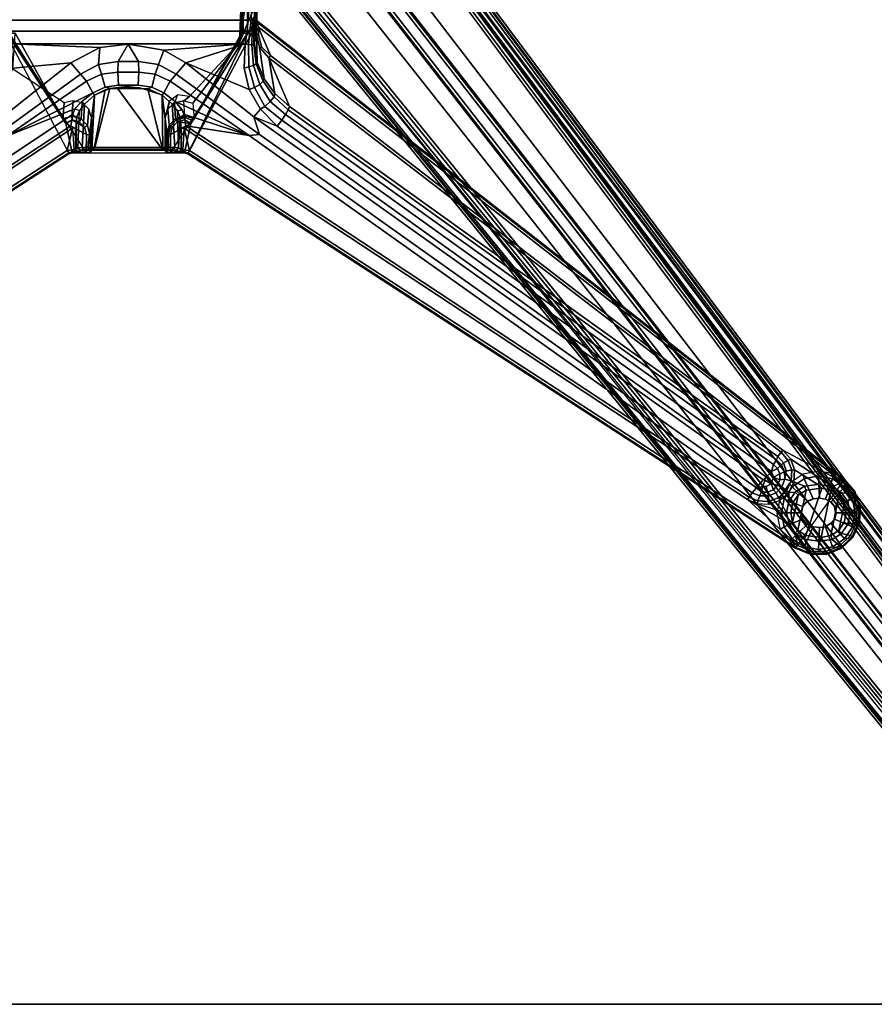
# Model space of a CAD drawing. Units: inches. Extents: x -29.9 to 29.9, y -25 to 18.
# Drawn here: x 11.6 to 22.7, y -18 to -5.2 of the extents above; entities that cross this region are included whole.
import ezdxf

# ---------------------------------------------------------------- set-up
doc = ezdxf.new("R2010")
doc.units = ezdxf.units.IN
doc.header["$MEASUREMENT"] = 0
for name, color, linetype in [('TABLE-BASE', 6, 'Continuous'), ('TABLE-TOP', 6, 'Continuous'), ('TABLE-TOPEDGE', 6, 'Continuous')]:
    doc.layers.add(name, color=color, linetype=linetype)

msp = doc.modelspace()

# ---------------------------------------------------------------- linework, layer by layer
at = {"layer": 'TABLE-BASE'}
for points in [[(24.407, -13.968, 2.465), (15.144, -1.54, 5.399), (14.583, -1.966, 5.465), (24.027, -14.264, 2.547)], [(24.075, -13.612, 2.323), (15.11, -1.556, 5.173), (15.133, -1.538, 5.201), (24.396, -13.975, 2.262)], [(24.425, -13.944, 2.417), (24.396, -13.975, 2.262), (15.133, -1.538, 5.201), (15.159, -1.507, 5.352)], [(24.407, -13.968, 2.465), (24.425, -13.944, 2.417), (15.159, -1.507, 5.352), (15.144, -1.54, 5.399)], [(14.938, -1.682, 3.831), (14.973, -1.663, 3.867), (23.948, -13.711, 1.464), (23.913, -13.729, 1.427)], [(23.973, -13.691, 2.087), (23.948, -13.711, 1.464), (14.973, -1.663, 3.867), (15.012, -1.633, 4.806)], [(23.973, -13.691, 2.087), (15.012, -1.633, 4.806), (15.022, -1.624, 5.059), (23.985, -13.682, 2.173)], [(24.075, -13.612, 2.323), (24.011, -13.661, 2.25), (15.022, -1.624, 5.059), (15.045, -1.607, 5.128)], [(24.011, -13.661, 2.25), (23.985, -13.682, 2.173), (15.022, -1.624, 5.059)], [(15.045, -1.607, 5.128), (15.045, -1.607, 5.128), (15.064, -1.592, 5.148), (24.075, -13.612, 2.323)], [(24.075, -13.612, 2.323), (15.064, -1.592, 5.148), (15.11, -1.556, 5.173)], [(14.942, -1.687, 3.83), (23.913, -13.729, 1.427), (23.436, -13.714, 1.489), (14.366, -2.063, 3.55)], [(23.641, -14.564, 2.565), (24.027, -14.264, 2.547), (14.583, -1.966, 5.465), (14.026, -2.4, 5.454)], [(23.349, -13.976, 1.435), (14.178, -2.185, 3.513), (14.217, -2.169, 3.494), (23.381, -13.939, 1.412)], [(23.478, -13.863, 1.412), (23.381, -13.939, 1.412), (14.217, -2.169, 3.494), (14.314, -2.093, 3.494)], [(14.314, -2.093, 3.494), (14.345, -2.071, 3.508), (23.522, -13.841, 1.435), (23.478, -13.863, 1.412)], [(23.522, -13.841, 1.435), (14.345, -2.071, 3.508), (14.366, -2.063, 3.55), (23.436, -13.714, 1.489)], [(23.145, -14.327, 1.427), (13.67, -2.677, 3.83), (14.175, -2.211, 3.55), (23.242, -13.856, 1.489)], [(14.175, -2.211, 3.55), (14.178, -2.185, 3.513), (23.349, -13.976, 1.435), (23.242, -13.856, 1.489)], [(23.641, -14.564, 2.565), (14.026, -2.4, 5.454), (13.472, -2.831, 5.367), (23.258, -14.863, 2.518)], [(14.452, -5.452, 39.363), (14.796, -4.626, 40.406), (14.809, -4.427, 40.409), (14.877, -2.342, 38.767)], [(14.877, -2.342, 38.767), (14.835, -2.982, 37.886), (14.452, -5.452, 39.363), (14.877, -2.342, 38.767)], [(23.118, -14.357, 1.464), (13.639, -2.701, 3.867), (13.67, -2.677, 3.83), (23.145, -14.327, 1.427)], [(13.483, -2.83, 5.168), (13.503, -2.807, 5.14), (22.968, -14.477, 2.39), (23.26, -14.852, 2.319)], [(13.568, -2.757, 5.101), (23.025, -14.429, 2.354), (22.982, -14.463, 2.38), (13.503, -2.807, 5.14)], [(13.503, -2.807, 5.14), (22.968, -14.477, 2.39), (22.982, -14.463, 2.38)], [(13.568, -2.757, 5.101), (13.591, -2.738, 5.025), (23.09, -14.378, 2.14), (23.058, -14.403, 2.303)], [(23.025, -14.429, 2.354), (23.058, -14.403, 2.303), (13.568, -2.757, 5.101), (23.025, -14.429, 2.354)], [(13.591, -2.738, 5.025), (13.639, -2.701, 3.867), (23.118, -14.357, 1.464), (23.09, -14.378, 2.14)], [(13.442, -2.844, 5.319), (13.483, -2.83, 5.168), (23.26, -14.852, 2.319), (23.227, -14.876, 2.469)], [(13.442, -2.844, 5.319), (23.227, -14.876, 2.469), (23.258, -14.863, 2.518), (13.472, -2.831, 5.367)], [(11.427, -5.305, 39.061), (11.403, -4.682, 38.646), (14.598, -4.683, 38.647), (14.552, -5.304, 39.059)], [(14.452, -5.452, 39.363), (14.475, -4.813, 40.679), (14.794, -4.669, 40.446), (14.796, -4.626, 40.406)], [(14.552, -5.304, 39.059), (14.598, -4.683, 38.647), (14.601, -5.151, 38.981), (14.586, -5.306, 39.067)], [(11.445, -4.794, 40.756), (11.325, -5.158, 40.756), (14.676, -5.158, 40.756), (14.555, -4.794, 40.756)], [(14.452, -5.452, 39.363), (14.475, -5.33, 40.679), (14.475, -4.813, 40.679)], [(14.497, -4.792, 40.73), (14.475, -4.813, 40.679), (14.475, -5.33, 40.679), (14.499, -5.329, 40.734)], [(14.554, -5.329, 40.756), (14.555, -4.794, 40.756), (14.497, -4.792, 40.73), (14.499, -5.329, 40.734)], [(14.676, -5.158, 40.756), (14.674, -5.001, 40.756), (14.555, -4.794, 40.756), (14.554, -5.329, 40.756)], [(14.645, -5.268, 39.143), (14.639, -5.269, 39.108), (14.644, -5.113, 39.031), (14.644, -4.972, 39.081)], [(14.67, -5.155, 40.556), (14.644, -4.972, 39.081), (14.674, -5.001, 40.756), (14.676, -5.158, 40.756)], [(14.644, -4.972, 39.081), (14.67, -5.155, 40.556), (14.669, -5.172, 40.507), (14.647, -5.465, 39.233)], [(14.644, -4.972, 39.081), (14.647, -5.465, 39.233), (14.645, -5.268, 39.143)], [(14.639, -5.269, 39.108), (14.617, -5.299, 39.086), (14.623, -5.143, 38.994), (14.644, -5.113, 39.031)], [(11.312, -5.176, 40.756), (12.227, -6.903, 40.756), (4.301, -12.05, 40.756), (3.661, -11.153, 40.756)], [(11.312, -5.176, 40.756), (12.185, -6.509, 40.756), (11.447, -5.329, 40.756), (11.325, -5.158, 40.756)], [(12.185, -6.509, 40.756), (11.312, -5.176, 40.756), (12.227, -6.903, 40.756), (12.269, -6.89, 40.756)], [(14.676, -5.158, 40.756), (11.325, -5.158, 40.756), (12.449, -6.89, 40.753), (13.551, -6.89, 40.753)], [(14.554, -5.329, 40.756), (13.774, -6.903, 40.756), (14.689, -5.176, 40.756), (14.676, -5.158, 40.756)], [(13.774, -6.903, 40.756), (21.7, -12.05, 40.756), (22.34, -11.153, 40.756), (14.689, -5.176, 40.756)], [(14.617, -5.299, 39.086), (14.586, -5.306, 39.067), (14.601, -5.151, 38.981), (14.623, -5.143, 38.994)], [(14.647, -5.465, 39.233), (14.669, -5.172, 40.507), (14.67, -5.348, 40.492), (14.681, -5.711, 39.328)], [(14.685, -5.188, 40.546), (14.695, -5.245, 40.519), (14.669, -5.172, 40.507), (14.67, -5.155, 40.556)], [(14.67, -5.348, 40.492), (14.669, -5.172, 40.507), (14.695, -5.245, 40.519), (14.696, -5.347, 40.518)], [(14.689, -5.176, 40.756), (14.685, -5.188, 40.546), (14.67, -5.155, 40.556), (14.676, -5.158, 40.756)], [(14.689, -5.176, 40.756), (22.34, -11.153, 40.756), (22.332, -11.163, 40.546), (14.685, -5.188, 40.546)], [(22.317, -11.186, 40.521), (14.695, -5.245, 40.519), (14.685, -5.188, 40.546), (22.332, -11.163, 40.546)], [(22.317, -11.186, 40.521), (21.538, -10.769, 40.52), (14.854, -5.621, 40.52), (14.695, -5.245, 40.519)], [(14.695, -5.245, 40.519), (14.854, -5.621, 40.52), (14.739, -5.507, 40.518), (14.696, -5.347, 40.518)], [(14.552, -5.304, 39.059), (14.524, -5.468, 39.106), (11.478, -5.469, 39.107), (11.427, -5.305, 39.061)], [(12.144, -6.446, 40.703), (12.185, -6.509, 40.756), (11.447, -5.329, 40.756), (11.525, -5.329, 40.679)], [(12.185, -6.509, 40.756), (12.144, -6.446, 40.703), (11.525, -5.329, 40.679), (11.447, -5.329, 40.756)], [(12.161, -6.24, 40.231), (11.494, -5.797, 39.423), (11.525, -5.329, 40.679), (12.144, -6.446, 40.703)], [(13.731, -6.89, 40.756), (13.774, -6.903, 40.756), (14.554, -5.329, 40.756), (13.815, -6.509, 40.756)], [(13.815, -6.509, 40.756), (14.554, -5.329, 40.756), (14.499, -5.329, 40.734), (13.841, -6.47, 40.742)], [(13.857, -6.447, 40.703), (14.475, -5.33, 40.679), (14.452, -5.452, 39.363), (13.84, -6.242, 40.233)], [(14.499, -5.329, 40.734), (14.475, -5.33, 40.679), (13.857, -6.447, 40.703), (13.841, -6.47, 40.742)], [(14.552, -5.304, 39.059), (14.586, -5.306, 39.067), (14.569, -5.478, 39.118), (14.524, -5.468, 39.106)], [(14.569, -5.478, 39.118), (14.586, -5.306, 39.067), (14.617, -5.299, 39.086), (14.609, -5.483, 39.146)], [(14.639, -5.269, 39.108), (14.637, -5.477, 39.187), (14.609, -5.483, 39.146), (14.617, -5.299, 39.086)], [(14.637, -5.477, 39.187), (14.639, -5.269, 39.108), (14.645, -5.268, 39.143), (14.647, -5.465, 39.233)], [(14.739, -5.507, 40.518), (14.711, -5.511, 40.491), (14.67, -5.348, 40.492), (14.696, -5.347, 40.518)], [(14.67, -5.348, 40.492), (14.711, -5.511, 40.491), (14.771, -5.926, 39.401), (14.681, -5.711, 39.328)], [(13, -5.474, 39.108), (12.629, -5.516, 39.115), (11.478, -5.469, 39.107), (14.524, -5.468, 39.106)], [(12.251, -5.718, 39.151), (11.492, -5.786, 39.163), (11.478, -5.469, 39.107), (12.629, -5.516, 39.115)], [(12.377, -5.864, 39.234), (12.251, -5.718, 39.151), (12.629, -5.516, 39.115), (12.609, -5.737, 39.212)], [(12.629, -5.516, 39.115), (13, -5.474, 39.108), (12.868, -5.7, 39.212), (12.609, -5.737, 39.212)], [(12.868, -5.7, 39.212), (13, -5.474, 39.108), (13.133, -5.7, 39.212), (12.868, -5.7, 39.212)], [(14.524, -5.468, 39.106), (13.465, -5.549, 39.121), (13, -5.474, 39.108)], [(13.133, -5.7, 39.212), (13, -5.474, 39.108), (13.465, -5.549, 39.121), (13.392, -5.738, 39.213)], [(13.465, -5.549, 39.121), (13.465, -5.549, 39.121), (14.524, -5.468, 39.106), (13.75, -5.718, 39.151)], [(14.452, -5.452, 39.363), (13.796, -6.155, 40.093), (13.722, -6.212, 40.25), (13.84, -6.242, 40.233)], [(14.577, -6.066, 39.212), (13.75, -5.718, 39.151), (14.524, -5.468, 39.106), (14.509, -5.786, 39.163)], [(14.569, -5.478, 39.118), (14.572, -5.77, 39.172), (14.509, -5.786, 39.163), (14.524, -5.468, 39.106)], [(14.631, -5.751, 39.209), (14.572, -5.77, 39.172), (14.569, -5.478, 39.118), (14.609, -5.483, 39.146)], [(14.609, -5.483, 39.146), (14.637, -5.477, 39.187), (14.669, -5.728, 39.265), (14.631, -5.751, 39.209)], [(14.681, -5.711, 39.328), (14.669, -5.728, 39.265), (14.637, -5.477, 39.187), (14.647, -5.465, 39.233)], [(14.832, -5.651, 40.493), (14.711, -5.511, 40.491), (14.739, -5.507, 40.518), (14.854, -5.621, 40.52)], [(14.771, -5.926, 39.401), (14.711, -5.511, 40.491), (14.832, -5.651, 40.493), (14.912, -6.117, 39.452)], [(13.465, -5.549, 39.121), (13.75, -5.718, 39.151), (13.624, -5.864, 39.234), (13.392, -5.738, 39.213)], [(14.832, -5.651, 40.493), (14.854, -5.621, 40.52), (21.538, -10.769, 40.52), (21.515, -10.798, 40.493)], [(14.832, -5.651, 40.493), (14.832, -5.651, 40.493), (15.102, -6.288, 39.478), (14.912, -6.117, 39.452)], [(21.472, -10.853, 40.285), (15.102, -6.288, 39.478), (14.832, -5.651, 40.493), (21.515, -10.798, 40.493)], [(12.251, -5.718, 39.151), (11.365, -6.419, 39.274), (11.278, -6.322, 39.257), (11.492, -5.786, 39.163)], [(11.31, -6.636, 39.353), (11.365, -6.419, 39.274), (12.251, -5.718, 39.151), (12.377, -5.864, 39.234)], [(12.652, -5.864, 39.404), (12.453, -5.957, 39.407), (12.377, -5.864, 39.234), (12.609, -5.737, 39.212)], [(12.868, -5.7, 39.212), (12.863, -5.837, 39.414), (12.652, -5.864, 39.404), (12.609, -5.737, 39.212)], [(13.135, -5.837, 39.414), (12.863, -5.837, 39.414), (12.868, -5.7, 39.212), (13.133, -5.7, 39.212)], [(13.392, -5.738, 39.213), (13.349, -5.864, 39.404), (13.135, -5.837, 39.414), (13.133, -5.7, 39.212)], [(13.547, -5.957, 39.407), (13.349, -5.864, 39.404), (13.392, -5.738, 39.213), (13.624, -5.864, 39.234)], [(13.624, -5.864, 39.234), (13.75, -5.718, 39.151), (14.635, -6.419, 39.274), (14.709, -6.649, 39.355)], [(13.75, -5.718, 39.151), (14.577, -6.066, 39.212), (14.723, -6.322, 39.257), (14.635, -6.419, 39.274)], [(14.509, -5.786, 39.163), (14.572, -5.77, 39.172), (14.646, -6.038, 39.22), (14.577, -6.066, 39.212)], [(14.646, -6.038, 39.22), (14.572, -5.77, 39.172), (14.631, -5.751, 39.209), (14.715, -5.997, 39.259)], [(14.669, -5.728, 39.265), (14.759, -5.957, 39.326), (14.715, -5.997, 39.259), (14.631, -5.751, 39.209)], [(14.759, -5.957, 39.326), (14.669, -5.728, 39.265), (14.681, -5.711, 39.328), (14.771, -5.926, 39.401)], [(12.453, -5.957, 39.407), (11.414, -6.671, 39.475), (11.31, -6.636, 39.353), (12.377, -5.864, 39.234)], [(12.539, -6.106, 39.903), (12.453, -5.957, 39.407), (12.652, -5.864, 39.404), (12.696, -6.032, 39.903)], [(12.873, -6.006, 39.903), (12.696, -6.032, 39.903), (12.652, -5.864, 39.404), (12.863, -5.837, 39.414)], [(12.873, -6.006, 39.903), (12.863, -5.837, 39.414), (13.135, -5.837, 39.414), (13.128, -6.006, 39.903)], [(13.305, -6.032, 39.903), (13.128, -6.006, 39.903), (13.135, -5.837, 39.414), (13.349, -5.864, 39.404)], [(13.305, -6.032, 39.903), (13.349, -5.864, 39.404), (13.547, -5.957, 39.407), (13.462, -6.106, 39.903)], [(14.709, -6.649, 39.355), (14.577, -6.664, 39.474), (13.547, -5.957, 39.407), (13.624, -5.864, 39.234)], [(12.453, -5.957, 39.407), (12.539, -6.106, 39.903), (11.414, -6.671, 39.475)], [(12.696, -6.032, 39.903), (12.76, -6.051, 39.93), (12.559, -6.137, 39.93), (12.539, -6.106, 39.903)], [(13.128, -6.006, 39.903), (12.76, -6.051, 39.93), (12.696, -6.032, 39.903), (12.873, -6.006, 39.903)], [(13.128, -6.006, 39.903), (13.305, -6.032, 39.903), (13.254, -6.055, 39.93), (12.76, -6.051, 39.93)], [(13.462, -6.106, 39.903), (13.441, -6.137, 39.93), (13.254, -6.055, 39.93), (13.305, -6.032, 39.903)], [(13.609, -6.221, 39.947), (13.462, -6.106, 39.903), (13.547, -5.957, 39.407), (14.577, -6.664, 39.474)], [(14.852, -6.219, 39.296), (14.782, -6.286, 39.26), (14.646, -6.038, 39.22), (14.715, -5.997, 39.259)], [(14.715, -5.997, 39.259), (14.759, -5.957, 39.326), (14.9, -6.161, 39.367), (14.852, -6.219, 39.296)], [(14.912, -6.117, 39.452), (14.9, -6.161, 39.367), (14.759, -5.957, 39.326), (14.771, -5.926, 39.401)], [(12.389, -6.223, 39.948), (12.303, -6.318, 40.043), (11.414, -6.671, 39.475), (12.539, -6.106, 39.903)], [(12.559, -6.137, 39.93), (12.429, -6.256, 39.969), (12.389, -6.223, 39.948), (12.539, -6.106, 39.903)], [(12.472, -6.819, 39.947), (12.399, -6.821, 39.993), (12.429, -6.256, 39.969), (12.559, -6.137, 39.93)], [(12.472, -6.819, 39.947), (12.559, -6.137, 39.93), (12.76, -6.051, 39.93), (12.561, -6.82, 39.93)], [(12.559, -6.137, 40.126), (12.52, -6.428, 40.164), (12.52, -6.859, 40.164), (12.526, -6.858, 40.144)], [(12.549, -6.857, 40.127), (12.7, -6.07, 40.126), (12.559, -6.137, 40.126), (12.526, -6.858, 40.144)], [(13.452, -6.857, 40.127), (12.856, -6.042, 40.126), (12.7, -6.07, 40.126), (12.549, -6.857, 40.127)], [(13.254, -6.055, 39.93), (13.44, -6.819, 39.93), (12.561, -6.82, 39.93), (12.76, -6.051, 39.93)], [(13.452, -6.857, 40.127), (13.442, -6.137, 40.126), (13.146, -6.043, 40.126), (12.855, -6.043, 40.126)], [(13.254, -6.055, 39.93), (13.441, -6.137, 39.93), (13.529, -6.82, 39.947), (13.44, -6.819, 39.93)], [(13.462, -6.106, 39.903), (13.609, -6.221, 39.947), (13.572, -6.256, 39.969), (13.441, -6.137, 39.93)], [(13.572, -6.256, 39.969), (13.605, -6.822, 39.997), (13.529, -6.82, 39.947), (13.441, -6.137, 39.93)], [(13.452, -6.857, 40.127), (13.481, -6.859, 40.164), (13.481, -6.428, 40.164), (13.442, -6.137, 40.126)], [(13.515, -6.319, 40.211), (13.535, -6.21, 40.165), (13.64, -6.134, 40.14), (13.603, -6.24, 40.242)], [(13.64, -6.134, 40.14), (13.603, -6.24, 40.242), (13.722, -6.212, 40.25), (13.796, -6.155, 40.093)], [(14.646, -6.038, 39.22), (14.782, -6.286, 39.26), (14.723, -6.322, 39.257), (14.577, -6.066, 39.212)], [(14.9, -6.161, 39.367), (15.084, -6.33, 39.396), (15.049, -6.392, 39.334), (14.852, -6.219, 39.296)], [(15.084, -6.33, 39.396), (14.9, -6.161, 39.367), (14.912, -6.117, 39.452), (15.102, -6.288, 39.478)], [(12.265, -6.412, 40.71), (12.279, -6.212, 40.25), (12.161, -6.24, 40.231), (12.144, -6.446, 40.703)], [(12.398, -6.24, 40.242), (12.279, -6.212, 40.25), (12.265, -6.412, 40.71), (12.384, -6.445, 40.709)], [(12.361, -6.342, 40.038), (12.303, -6.318, 40.043), (12.389, -6.223, 39.948), (12.429, -6.256, 39.969)], [(12.346, -6.825, 40.067), (12.361, -6.342, 40.038), (12.429, -6.256, 39.969), (12.399, -6.821, 39.993)], [(12.468, -6.533, 40.706), (12.486, -6.319, 40.211), (12.398, -6.24, 40.242), (12.384, -6.445, 40.709)], [(13.481, -6.428, 40.164), (13.535, -6.21, 40.165), (13.515, -6.319, 40.211), (13.481, -6.428, 40.164)], [(13.603, -6.24, 40.242), (13.515, -6.319, 40.211), (13.533, -6.531, 40.702), (13.617, -6.444, 40.708)], [(13.702, -6.328, 40.059), (13.64, -6.342, 40.038), (13.572, -6.256, 39.969), (13.609, -6.221, 39.947)], [(13.572, -6.256, 39.969), (13.64, -6.342, 40.038), (13.656, -6.825, 40.07), (13.605, -6.822, 39.997)], [(13.603, -6.24, 40.242), (13.617, -6.444, 40.708), (13.735, -6.411, 40.709), (13.722, -6.212, 40.25)], [(13.609, -6.221, 39.947), (14.577, -6.664, 39.474), (13.723, -6.386, 40.159), (13.702, -6.328, 40.059)], [(13.84, -6.242, 40.233), (13.857, -6.447, 40.703), (13.735, -6.411, 40.709), (13.722, -6.212, 40.25)], [(15, -6.465, 39.299), (14.943, -6.541, 39.296), (14.723, -6.322, 39.257), (14.782, -6.286, 39.26)], [(15, -6.465, 39.299), (14.782, -6.286, 39.26), (14.852, -6.219, 39.296), (15.049, -6.392, 39.334)], [(21.472, -10.853, 40.285), (21.452, -10.895, 40.202), (15.084, -6.33, 39.396), (15.102, -6.288, 39.478)], [(12.303, -6.318, 40.043), (12.278, -6.385, 40.157), (4.866, -11.325, 40.291), (11.414, -6.671, 39.475)], [(12.252, -6.538, 40.494), (4.903, -11.384, 40.494), (4.866, -11.325, 40.291), (12.278, -6.385, 40.157)], [(12.265, -6.412, 40.71), (12.144, -6.446, 40.703), (12.185, -6.509, 40.756), (12.266, -6.459, 40.753)], [(12.252, -6.538, 40.494), (12.278, -6.385, 40.157), (12.323, -6.428, 40.158), (12.31, -6.572, 40.493)], [(12.36, -6.488, 40.754), (12.384, -6.445, 40.709), (12.265, -6.412, 40.71), (12.266, -6.459, 40.753)], [(12.278, -6.385, 40.157), (12.323, -6.428, 40.158), (12.361, -6.342, 40.038), (12.303, -6.318, 40.043)], [(12.323, -6.428, 40.158), (12.324, -6.831, 40.157), (12.346, -6.825, 40.067), (12.361, -6.342, 40.038)], [(12.52, -6.428, 40.164), (12.486, -6.319, 40.211), (12.468, -6.533, 40.706), (12.499, -6.657, 40.703)], [(13.481, -6.428, 40.164), (13.502, -6.657, 40.704), (13.533, -6.531, 40.702), (13.515, -6.319, 40.211)], [(13.617, -6.444, 40.708), (13.625, -6.46, 40.734), (13.736, -6.429, 40.734), (13.735, -6.411, 40.709)], [(13.702, -6.328, 40.059), (13.723, -6.386, 40.159), (13.678, -6.428, 40.158), (13.64, -6.342, 40.038)], [(13.678, -6.428, 40.158), (13.656, -6.825, 40.07), (13.64, -6.342, 40.038), (13.678, -6.428, 40.158)], [(13.749, -6.538, 40.494), (13.69, -6.571, 40.493), (13.678, -6.428, 40.158), (13.723, -6.386, 40.159)], [(13.723, -6.386, 40.159), (14.577, -6.664, 39.474), (13.749, -6.538, 40.494), (13.723, -6.386, 40.159)], [(13.736, -6.429, 40.734), (13.841, -6.47, 40.742), (13.857, -6.447, 40.703), (13.735, -6.411, 40.709)], [(14.723, -6.322, 39.257), (14.943, -6.541, 39.296), (14.635, -6.419, 39.274), (14.723, -6.322, 39.257)], [(21.195, -11.263, 40.169), (14.709, -6.649, 39.355), (14.635, -6.419, 39.274), (21.279, -11.156, 40.109)], [(21.279, -11.156, 40.109), (14.635, -6.419, 39.274), (14.943, -6.541, 39.296), (21.325, -11.122, 40.103)], [(21.416, -10.956, 40.139), (21.387, -11.049, 40.106), (15, -6.465, 39.299), (15.049, -6.392, 39.334)], [(15.049, -6.392, 39.334), (15.084, -6.33, 39.396), (21.452, -10.895, 40.202), (21.416, -10.956, 40.139)], [(4.903, -11.384, 40.494), (12.252, -6.538, 40.494), (12.272, -6.569, 40.52), (4.924, -11.415, 40.52)], [(12.185, -6.509, 40.756), (12.453, -6.653, 40.751), (12.428, -6.557, 40.751), (12.266, -6.459, 40.753)], [(12.449, -6.89, 40.753), (12.453, -6.653, 40.751), (12.185, -6.509, 40.756), (12.269, -6.89, 40.756)], [(12.272, -6.569, 40.52), (12.252, -6.538, 40.494), (12.31, -6.572, 40.493), (12.272, -6.569, 40.52)], [(12.428, -6.557, 40.751), (12.428, -6.557, 40.751), (12.36, -6.488, 40.754), (12.266, -6.459, 40.753)], [(12.323, -6.428, 40.158), (12.31, -6.572, 40.493), (12.313, -6.853, 40.494), (12.324, -6.831, 40.157)], [(12.468, -6.533, 40.706), (12.384, -6.445, 40.709), (12.36, -6.488, 40.754), (12.428, -6.557, 40.751)], [(12.453, -6.653, 40.751), (12.499, -6.657, 40.703), (12.468, -6.533, 40.706), (12.428, -6.557, 40.751)], [(12.52, -6.859, 40.164), (12.52, -6.428, 40.164), (12.499, -6.657, 40.703), (12.502, -6.886, 40.68)], [(13.481, -6.859, 40.164), (13.499, -6.886, 40.68), (13.502, -6.657, 40.704), (13.481, -6.428, 40.164)], [(13.523, -6.653, 40.734), (13.549, -6.544, 40.734), (13.533, -6.531, 40.702), (13.502, -6.657, 40.704)], [(13.548, -6.653, 40.751), (13.572, -6.556, 40.751), (13.549, -6.544, 40.734), (13.523, -6.653, 40.734)], [(13.533, -6.531, 40.702), (13.549, -6.544, 40.734), (13.625, -6.46, 40.734), (13.617, -6.444, 40.708)], [(13.815, -6.509, 40.756), (13.643, -6.488, 40.754), (13.572, -6.556, 40.751), (13.548, -6.653, 40.751)], [(13.551, -6.89, 40.753), (13.731, -6.89, 40.756), (13.815, -6.509, 40.756), (13.548, -6.653, 40.751)], [(13.625, -6.46, 40.734), (13.549, -6.544, 40.734), (13.572, -6.556, 40.751), (13.643, -6.488, 40.754)], [(13.736, -6.429, 40.734), (13.625, -6.46, 40.734), (13.643, -6.488, 40.754), (13.734, -6.459, 40.753)], [(13.643, -6.488, 40.754), (13.815, -6.509, 40.756), (13.734, -6.459, 40.753), (13.643, -6.488, 40.754)], [(13.678, -6.428, 40.158), (13.69, -6.571, 40.493), (13.689, -6.848, 40.493), (13.656, -6.825, 40.07)], [(13.749, -6.538, 40.494), (13.728, -6.569, 40.52), (13.69, -6.571, 40.493)], [(13.749, -6.538, 40.494), (21.097, -11.384, 40.494), (21.077, -11.415, 40.52), (13.728, -6.569, 40.52)], [(13.736, -6.429, 40.734), (13.734, -6.459, 40.753), (13.815, -6.509, 40.756), (13.841, -6.47, 40.742)], [(21.097, -11.384, 40.494), (13.749, -6.538, 40.494), (14.577, -6.664, 39.474), (21.135, -11.325, 40.291)], [(21.387, -11.049, 40.106), (21.325, -11.122, 40.103), (14.943, -6.541, 39.296), (15, -6.465, 39.299)], [(4.274, -12.008, 40.52), (4.924, -11.415, 40.52), (12.272, -6.569, 40.52), (12.202, -6.859, 40.52)], [(12.271, -6.851, 40.522), (12.202, -6.859, 40.52), (12.272, -6.569, 40.52), (12.288, -6.852, 40.518)], [(12.288, -6.852, 40.518), (12.313, -6.853, 40.494), (12.31, -6.572, 40.493), (12.272, -6.569, 40.52)], [(12.499, -6.657, 40.703), (12.453, -6.653, 40.751), (12.449, -6.89, 40.753), (12.502, -6.886, 40.68)], [(13.499, -6.886, 40.68), (13.512, -6.888, 40.722), (13.523, -6.653, 40.734), (13.502, -6.657, 40.704)], [(13.512, -6.888, 40.722), (13.551, -6.89, 40.753), (13.548, -6.653, 40.751), (13.523, -6.653, 40.734)], [(13.728, -6.569, 40.52), (13.712, -6.85, 40.518), (13.689, -6.848, 40.493), (13.69, -6.571, 40.493)], [(13.728, -6.569, 40.52), (13.799, -6.859, 40.52), (13.712, -6.85, 40.518)], [(13.799, -6.859, 40.52), (13.728, -6.569, 40.52), (21.077, -11.415, 40.52), (21.727, -12.008, 40.52)], [(14.709, -6.649, 39.355), (21.195, -11.263, 40.169), (21.135, -11.325, 40.291), (14.577, -6.664, 39.474)], [(12.222, -6.891, 40.546), (4.295, -12.039, 40.547), (4.274, -12.008, 40.52), (12.202, -6.859, 40.52)], [(12.227, -6.903, 40.756), (4.301, -12.05, 40.756), (4.295, -12.039, 40.547), (12.222, -6.891, 40.546)], [(12.222, -6.891, 40.546), (12.202, -6.859, 40.52), (12.271, -6.851, 40.522), (12.267, -6.878, 40.546)], [(12.227, -6.903, 40.756), (12.222, -6.891, 40.546), (12.267, -6.878, 40.546), (12.269, -6.89, 40.756)], [(12.311, -6.877, 40.538), (12.267, -6.878, 40.546), (12.271, -6.851, 40.522), (12.288, -6.852, 40.518)], [(12.449, -6.89, 40.753), (12.269, -6.89, 40.756), (12.267, -6.878, 40.546), (12.311, -6.877, 40.538)], [(12.311, -6.877, 40.538), (12.288, -6.852, 40.518), (12.313, -6.853, 40.494), (12.347, -6.876, 40.497)], [(12.449, -6.89, 40.753), (12.311, -6.877, 40.538), (12.347, -6.876, 40.497), (12.502, -6.886, 40.68)], [(12.371, -6.854, 40.081), (12.347, -6.876, 40.497), (12.313, -6.853, 40.494), (12.324, -6.831, 40.157)], [(12.371, -6.854, 40.081), (12.324, -6.831, 40.157), (12.346, -6.825, 40.067), (12.371, -6.854, 40.081)], [(12.371, -6.854, 40.081), (12.346, -6.825, 40.067), (12.399, -6.821, 39.993), (12.413, -6.85, 40.016)], [(12.502, -6.886, 40.68), (12.347, -6.876, 40.497), (12.371, -6.854, 40.081), (12.52, -6.859, 40.164)], [(12.52, -6.859, 40.164), (12.371, -6.854, 40.081), (12.413, -6.85, 40.016), (12.526, -6.858, 40.144)], [(12.484, -6.848, 39.971), (12.413, -6.85, 40.016), (12.399, -6.821, 39.993), (12.472, -6.819, 39.947)], [(12.549, -6.857, 40.127), (12.526, -6.858, 40.144), (12.413, -6.85, 40.016), (12.484, -6.848, 39.971)], [(12.484, -6.848, 39.971), (12.472, -6.819, 39.947), (12.561, -6.82, 39.93), (12.484, -6.848, 39.971)], [(13.516, -6.848, 39.97), (12.484, -6.848, 39.971), (12.561, -6.82, 39.93), (13.44, -6.819, 39.93)], [(12.549, -6.857, 40.127), (12.484, -6.848, 39.971), (13.516, -6.848, 39.97), (13.452, -6.857, 40.127)], [(13.516, -6.848, 39.97), (13.44, -6.819, 39.93), (13.529, -6.82, 39.947), (13.516, -6.848, 39.97)], [(13.475, -6.858, 40.144), (13.452, -6.857, 40.127), (13.516, -6.848, 39.97), (13.585, -6.85, 40.013)], [(13.475, -6.858, 40.144), (13.585, -6.85, 40.013), (13.63, -6.854, 40.078), (13.481, -6.859, 40.164)], [(13.499, -6.886, 40.68), (13.481, -6.859, 40.164), (13.63, -6.854, 40.078), (13.664, -6.875, 40.505)], [(13.664, -6.875, 40.505), (13.512, -6.888, 40.722), (13.499, -6.886, 40.68), (13.664, -6.875, 40.505)], [(13.664, -6.875, 40.505), (13.691, -6.876, 40.534), (13.551, -6.89, 40.753), (13.512, -6.888, 40.722)], [(13.585, -6.85, 40.013), (13.516, -6.848, 39.97), (13.529, -6.82, 39.947), (13.605, -6.822, 39.997)], [(13.732, -6.877, 40.545), (13.731, -6.89, 40.756), (13.551, -6.89, 40.753), (13.691, -6.876, 40.534)], [(13.585, -6.85, 40.013), (13.605, -6.822, 39.997), (13.656, -6.825, 40.07), (13.63, -6.854, 40.078)], [(13.664, -6.875, 40.505), (13.63, -6.854, 40.078), (13.656, -6.825, 40.07), (13.689, -6.848, 40.493)], [(13.689, -6.848, 40.493), (13.712, -6.85, 40.518), (13.691, -6.876, 40.534), (13.664, -6.875, 40.505)], [(13.712, -6.85, 40.518), (13.732, -6.877, 40.545), (13.691, -6.876, 40.534), (13.712, -6.85, 40.518)], [(13.712, -6.85, 40.518), (13.799, -6.859, 40.52), (13.779, -6.89, 40.546), (13.732, -6.877, 40.545)], [(13.732, -6.877, 40.545), (13.779, -6.89, 40.546), (13.774, -6.903, 40.756), (13.731, -6.89, 40.756)], [(21.7, -12.05, 40.756), (13.774, -6.903, 40.756), (13.779, -6.89, 40.546), (21.706, -12.04, 40.547)], [(13.799, -6.859, 40.52), (21.727, -12.008, 40.52), (21.706, -12.04, 40.547), (13.779, -6.89, 40.546)], [(21.538, -10.769, 40.52), (21.641, -10.886, 40.52), (21.608, -10.905, 40.493), (21.515, -10.798, 40.493)], [(21.538, -10.769, 40.52), (22.317, -11.186, 40.521), (22.185, -11.243, 40.523), (21.641, -10.886, 40.52)], [(21.416, -10.956, 40.139), (21.452, -10.895, 40.202), (21.519, -10.961, 40.216), (21.466, -11.009, 40.147)], [(21.452, -10.895, 40.202), (21.472, -10.853, 40.285), (21.545, -10.936, 40.286), (21.519, -10.961, 40.216)], [(21.472, -10.853, 40.285), (21.515, -10.798, 40.493), (21.608, -10.905, 40.493), (21.545, -10.936, 40.286)], [(21.652, -11.032, 40.493), (21.582, -11.04, 40.287), (21.545, -10.936, 40.286), (21.608, -10.905, 40.493)], [(21.689, -11.026, 40.52), (21.652, -11.032, 40.493), (21.608, -10.905, 40.493), (21.641, -10.886, 40.52)], [(21.689, -11.026, 40.52), (21.641, -10.886, 40.52), (22.185, -11.243, 40.523), (21.995, -11.216, 40.526)], [(21.466, -11.009, 40.147), (21.387, -11.049, 40.106), (21.416, -10.956, 40.139), (21.466, -11.009, 40.147)], [(21.415, -11.123, 40.118), (21.387, -11.049, 40.106), (21.466, -11.009, 40.147), (21.496, -11.078, 40.16)], [(21.558, -11.052, 40.232), (21.496, -11.078, 40.16), (21.466, -11.009, 40.147), (21.519, -10.961, 40.216)], [(21.558, -11.052, 40.232), (21.519, -10.961, 40.216), (21.545, -10.936, 40.286), (21.582, -11.04, 40.287)], [(21.564, -11.15, 40.255), (21.558, -11.052, 40.232), (21.582, -11.04, 40.287), (21.564, -11.15, 40.255)], [(21.652, -11.032, 40.493), (21.645, -11.172, 40.493), (21.564, -11.15, 40.255), (21.582, -11.04, 40.287)], [(21.689, -11.026, 40.52), (21.681, -11.181, 40.52), (21.645, -11.172, 40.493), (21.652, -11.032, 40.493)], [(21.689, -11.026, 40.52), (21.995, -11.216, 40.526), (21.821, -11.24, 40.523), (21.681, -11.181, 40.52)], [(22, -11.106, 40.834), (22.011, -11.043, 40.756), (21.8, -11.085, 40.756), (21.816, -11.143, 40.834)], [(22.184, -11.143, 40.834), (22.222, -11.085, 40.756), (22.011, -11.043, 40.756), (22, -11.106, 40.834)], [(21.307, -11.16, 40.11), (21.27, -11.244, 40.14), (21.195, -11.263, 40.169), (21.279, -11.156, 40.109)], [(21.385, -11.208, 40.133), (21.319, -11.244, 40.14), (21.27, -11.244, 40.14), (21.307, -11.16, 40.11)], [(21.307, -11.16, 40.11), (21.279, -11.156, 40.109), (21.325, -11.122, 40.103), (21.385, -11.208, 40.133)], [(21.385, -11.208, 40.133), (21.325, -11.122, 40.103), (21.387, -11.049, 40.106), (21.415, -11.123, 40.118)], [(21.415, -11.123, 40.118), (21.497, -11.155, 40.173), (21.469, -11.228, 40.186), (21.385, -11.208, 40.133)], [(21.415, -11.123, 40.118), (21.496, -11.078, 40.16), (21.497, -11.155, 40.173), (21.415, -11.123, 40.118)], [(21.525, -11.248, 40.269), (21.469, -11.228, 40.186), (21.497, -11.155, 40.173), (21.564, -11.15, 40.255)], [(21.558, -11.052, 40.232), (21.564, -11.15, 40.255), (21.497, -11.155, 40.173), (21.496, -11.078, 40.16)], [(21.584, -11.299, 40.494), (21.525, -11.248, 40.269), (21.564, -11.15, 40.255), (21.645, -11.172, 40.493)], [(21.614, -11.321, 40.52), (21.584, -11.299, 40.494), (21.645, -11.172, 40.493), (21.681, -11.181, 40.52)], [(21.816, -11.143, 40.834), (21.8, -11.085, 40.756), (21.621, -11.204, 40.756), (21.66, -11.247, 40.834)], [(21.932, -11.404, 40.835), (21.816, -11.143, 40.834), (21.66, -11.247, 40.834), (21.855, -11.437, 40.835)], [(22.013, -11.397, 40.835), (22, -11.106, 40.834), (21.816, -11.143, 40.834), (21.932, -11.404, 40.835)], [(22.094, -11.411, 40.835), (22.184, -11.143, 40.834), (22, -11.106, 40.834), (22.013, -11.397, 40.835)], [(22.163, -11.447, 40.835), (22.34, -11.247, 40.834), (22.184, -11.143, 40.834), (22.094, -11.411, 40.835)], [(22.34, -11.247, 40.834), (22.34, -11.153, 40.756), (22.222, -11.085, 40.756), (22.184, -11.143, 40.834)], [(22.332, -11.163, 40.546), (22.466, -11.317, 40.546), (22.444, -11.332, 40.521), (22.317, -11.186, 40.521)], [(22.477, -11.311, 40.756), (22.466, -11.317, 40.546), (22.332, -11.163, 40.546), (22.34, -11.153, 40.756)], [(22.445, -11.403, 40.834), (22.477, -11.311, 40.756), (22.34, -11.153, 40.756), (22.34, -11.247, 40.834)], [(21.135, -11.325, 40.291), (21.195, -11.263, 40.169), (21.252, -11.318, 40.202), (21.235, -11.367, 40.291)], [(21.195, -11.263, 40.169), (21.27, -11.244, 40.14), (21.252, -11.318, 40.202)], [(21.319, -11.244, 40.14), (21.336, -11.319, 40.202), (21.252, -11.318, 40.202), (21.27, -11.244, 40.14)], [(21.319, -11.244, 40.14), (21.385, -11.208, 40.133), (21.413, -11.286, 40.196), (21.336, -11.319, 40.202)], [(21.348, -11.367, 40.287), (21.336, -11.319, 40.202), (21.413, -11.286, 40.196), (21.449, -11.325, 40.28)], [(21.385, -11.208, 40.133), (21.385, -11.208, 40.133), (21.469, -11.228, 40.186), (21.413, -11.286, 40.196)], [(21.525, -11.248, 40.269), (21.449, -11.325, 40.28), (21.413, -11.286, 40.196), (21.469, -11.228, 40.186)], [(21.584, -11.299, 40.494), (21.48, -11.393, 40.494), (21.449, -11.325, 40.28), (21.525, -11.248, 40.269)], [(21.614, -11.321, 40.52), (21.499, -11.425, 40.52), (21.48, -11.393, 40.494), (21.584, -11.299, 40.494)], [(21.66, -11.247, 40.834), (21.621, -11.204, 40.756), (21.501, -11.383, 40.756), (21.556, -11.403, 40.834)], [(21.855, -11.437, 40.835), (21.66, -11.247, 40.834), (21.556, -11.403, 40.834), (21.792, -11.506, 40.835)], [(21.614, -11.321, 40.52), (21.681, -11.181, 40.52), (21.821, -11.24, 40.523), (21.698, -11.32, 40.523)], [(21.735, -11.359, 40.574), (21.839, -11.29, 40.573), (21.733, -11.815, 40.574), (21.661, -11.712, 40.567)], [(21.698, -11.32, 40.523), (21.821, -11.24, 40.523), (21.839, -11.29, 40.573), (21.735, -11.359, 40.574)], [(22.043, -11.266, 40.574), (21.837, -11.884, 40.573), (21.733, -11.815, 40.574), (21.839, -11.29, 40.573)], [(21.995, -11.216, 40.526), (22.043, -11.266, 40.574), (21.839, -11.29, 40.573), (21.821, -11.24, 40.523)], [(22.043, -11.266, 40.574), (22.164, -11.291, 40.573), (22.037, -11.909, 40.575), (21.837, -11.884, 40.573)], [(21.995, -11.216, 40.526), (22.185, -11.243, 40.523), (22.164, -11.291, 40.573), (22.043, -11.266, 40.574)], [(22.268, -11.36, 40.574), (22.162, -11.885, 40.573), (22.037, -11.909, 40.575), (22.164, -11.291, 40.573)], [(22.209, -11.506, 40.835), (22.445, -11.403, 40.834), (22.34, -11.247, 40.834), (22.163, -11.447, 40.835)], [(22.3, -11.328, 40.526), (22.268, -11.36, 40.574), (22.164, -11.291, 40.573), (22.185, -11.243, 40.523)], [(22.3, -11.328, 40.526), (22.185, -11.243, 40.523), (22.317, -11.186, 40.521), (22.444, -11.332, 40.521)], [(21.077, -11.415, 40.52), (21.097, -11.384, 40.494), (21.209, -11.433, 40.494), (21.2, -11.469, 40.52)], [(21.621, -11.728, 40.526), (21.697, -11.851, 40.523), (21.727, -12.008, 40.52), (21.077, -11.415, 40.52)], [(21.585, -11.588, 40.522), (21.621, -11.728, 40.526), (21.077, -11.415, 40.52), (21.2, -11.469, 40.52)], [(21.097, -11.384, 40.494), (21.135, -11.325, 40.291), (21.235, -11.367, 40.291), (21.209, -11.433, 40.494)], [(21.585, -11.588, 40.522), (21.499, -11.425, 40.52), (21.353, -11.477, 40.52), (21.2, -11.469, 40.52)], [(21.353, -11.477, 40.52), (21.2, -11.469, 40.52), (21.209, -11.433, 40.494), (21.347, -11.44, 40.494)], [(21.347, -11.44, 40.494), (21.209, -11.433, 40.494), (21.235, -11.367, 40.291), (21.348, -11.367, 40.287)], [(21.348, -11.367, 40.287), (21.235, -11.367, 40.291), (21.252, -11.318, 40.202), (21.336, -11.319, 40.202)], [(21.347, -11.44, 40.494), (21.348, -11.367, 40.287), (21.449, -11.325, 40.28), (21.48, -11.393, 40.494)], [(21.353, -11.477, 40.52), (21.347, -11.44, 40.494), (21.48, -11.393, 40.494), (21.499, -11.425, 40.52)], [(21.556, -11.403, 40.834), (21.501, -11.383, 40.756), (21.459, -11.595, 40.756), (21.519, -11.587, 40.834)], [(21.616, -11.441, 40.523), (21.585, -11.588, 40.522), (21.499, -11.425, 40.52), (21.614, -11.321, 40.52)], [(21.792, -11.506, 40.835), (21.556, -11.403, 40.834), (21.519, -11.587, 40.834), (21.776, -11.588, 40.835)], [(21.614, -11.321, 40.52), (21.698, -11.32, 40.523), (21.616, -11.441, 40.523), (21.614, -11.321, 40.52)], [(21.698, -11.32, 40.523), (21.735, -11.359, 40.574), (21.664, -11.463, 40.575), (21.616, -11.441, 40.523)], [(21.735, -11.359, 40.574), (21.661, -11.712, 40.567), (21.639, -11.588, 40.573), (21.664, -11.463, 40.575)], [(21.932, -11.404, 40.835), (21.855, -11.437, 40.835), (21.86, -11.438, 40.71), (21.937, -11.404, 40.71)], [(22.013, -11.397, 40.835), (21.932, -11.404, 40.835), (21.937, -11.404, 40.71), (22.018, -11.398, 40.71)], [(22.094, -11.411, 40.835), (22.013, -11.397, 40.835), (22.018, -11.398, 40.71), (22.099, -11.411, 40.71)], [(22.163, -11.447, 40.835), (22.094, -11.411, 40.835), (22.099, -11.411, 40.71), (22.168, -11.447, 40.71)], [(22.268, -11.36, 40.574), (22.34, -11.463, 40.567), (22.266, -11.816, 40.574), (22.162, -11.885, 40.573)], [(22.225, -11.588, 40.835), (22.481, -11.587, 40.834), (22.445, -11.403, 40.834), (22.209, -11.506, 40.835)], [(22.3, -11.328, 40.526), (22.385, -11.441, 40.523), (22.34, -11.463, 40.567), (22.268, -11.36, 40.574)], [(22.3, -11.328, 40.526), (22.444, -11.332, 40.521), (22.385, -11.441, 40.523), (22.3, -11.328, 40.526)], [(22.416, -11.588, 40.522), (22.385, -11.441, 40.523), (22.444, -11.332, 40.521), (22.508, -11.516, 40.521)], [(22.444, -11.332, 40.521), (22.466, -11.317, 40.546), (22.534, -11.51, 40.546), (22.508, -11.516, 40.521)], [(22.481, -11.587, 40.834), (22.546, -11.508, 40.756), (22.477, -11.311, 40.756), (22.445, -11.403, 40.834)], [(22.477, -11.311, 40.756), (22.546, -11.508, 40.756), (22.534, -11.51, 40.546), (22.466, -11.317, 40.546)], [(21.585, -11.588, 40.522), (21.616, -11.441, 40.523), (21.664, -11.463, 40.575), (21.639, -11.588, 40.573)], [(21.792, -11.506, 40.835), (21.776, -11.588, 40.835), (21.781, -11.588, 40.71), (21.797, -11.506, 40.71)], [(21.855, -11.437, 40.835), (21.792, -11.506, 40.835), (21.797, -11.506, 40.71), (21.86, -11.438, 40.71)], [(22.209, -11.506, 40.835), (22.163, -11.447, 40.835), (22.168, -11.447, 40.71), (22.214, -11.506, 40.71)], [(22.225, -11.588, 40.835), (22.209, -11.506, 40.835), (22.214, -11.506, 40.71), (22.23, -11.588, 40.71)], [(22.362, -11.586, 40.574), (22.337, -11.711, 40.574), (22.266, -11.816, 40.574), (22.34, -11.463, 40.567)], [(22.416, -11.588, 40.522), (22.362, -11.586, 40.574), (22.34, -11.463, 40.567), (22.385, -11.441, 40.523)], [(22.416, -11.588, 40.522), (22.508, -11.516, 40.521), (22.498, -11.71, 40.521), (22.385, -11.734, 40.523)], [(22.445, -11.771, 40.834), (22.536, -11.717, 40.756), (22.546, -11.508, 40.756), (22.481, -11.587, 40.834)], [(22.498, -11.71, 40.521), (22.508, -11.516, 40.521), (22.534, -11.51, 40.546), (22.525, -11.715, 40.548)], [(22.536, -11.717, 40.756), (22.525, -11.715, 40.548), (22.534, -11.51, 40.546), (22.546, -11.508, 40.756)], [(21.519, -11.587, 40.834), (21.459, -11.595, 40.756), (21.501, -11.806, 40.756), (21.556, -11.771, 40.834)], [(21.776, -11.588, 40.835), (21.519, -11.587, 40.834), (21.556, -11.771, 40.834), (21.792, -11.669, 40.835)], [(21.792, -11.669, 40.835), (21.556, -11.771, 40.834), (21.66, -11.927, 40.834), (21.856, -11.738, 40.835)], [(21.585, -11.588, 40.522), (21.639, -11.588, 40.573), (21.661, -11.712, 40.567), (21.621, -11.728, 40.526)], [(21.776, -11.588, 40.835), (21.792, -11.669, 40.835), (21.797, -11.669, 40.71), (21.781, -11.588, 40.71)], [(21.792, -11.669, 40.835), (21.856, -11.738, 40.835), (21.861, -11.738, 40.71), (21.797, -11.669, 40.71)], [(22.163, -11.724, 40.835), (22.34, -11.927, 40.834), (22.445, -11.771, 40.834), (22.209, -11.669, 40.835)], [(22.163, -11.724, 40.835), (22.209, -11.669, 40.835), (22.214, -11.669, 40.71), (22.168, -11.724, 40.71)], [(22.209, -11.669, 40.835), (22.445, -11.771, 40.834), (22.481, -11.587, 40.834), (22.225, -11.588, 40.835)], [(22.209, -11.669, 40.835), (22.225, -11.588, 40.835), (22.23, -11.588, 40.71), (22.214, -11.669, 40.71)], [(22.416, -11.588, 40.522), (22.385, -11.734, 40.523), (22.337, -11.711, 40.574), (22.362, -11.586, 40.574)], [(21.556, -11.771, 40.834), (21.501, -11.806, 40.756), (21.7, -12.05, 40.756), (21.66, -11.927, 40.834)], [(21.697, -11.851, 40.523), (21.621, -11.728, 40.526), (21.661, -11.712, 40.567), (21.733, -11.815, 40.574)], [(21.856, -11.738, 40.835), (21.66, -11.927, 40.834), (21.816, -12.032, 40.834), (21.932, -11.77, 40.835)], [(21.697, -11.851, 40.523), (21.733, -11.815, 40.574), (21.837, -11.884, 40.573), (21.814, -11.933, 40.523)], [(21.932, -11.77, 40.835), (21.816, -12.032, 40.834), (22, -12.068, 40.834), (22.013, -11.777, 40.835)], [(21.856, -11.738, 40.835), (21.932, -11.77, 40.835), (21.937, -11.77, 40.71), (21.861, -11.738, 40.71)], [(21.932, -11.77, 40.835), (22.013, -11.777, 40.835), (22.018, -11.777, 40.71), (21.937, -11.77, 40.71)], [(22.013, -11.777, 40.835), (22, -12.068, 40.834), (22.184, -12.032, 40.834), (22.094, -11.77, 40.835)], [(22.013, -11.777, 40.835), (22.094, -11.77, 40.835), (22.099, -11.77, 40.71), (22.018, -11.777, 40.71)], [(22.094, -11.77, 40.835), (22.184, -12.032, 40.834), (22.34, -11.927, 40.834), (22.163, -11.724, 40.835)], [(22.094, -11.77, 40.835), (22.163, -11.724, 40.835), (22.168, -11.724, 40.71), (22.099, -11.77, 40.71)], [(22.303, -11.855, 40.523), (22.18, -11.936, 40.523), (22.162, -11.885, 40.573), (22.266, -11.816, 40.574)], [(22.303, -11.855, 40.523), (22.266, -11.816, 40.574), (22.337, -11.711, 40.574), (22.385, -11.734, 40.523)], [(22.303, -11.855, 40.523), (22.385, -11.734, 40.523), (22.498, -11.71, 40.521), (22.417, -11.885, 40.521)], [(22.34, -11.927, 40.834), (22.449, -11.908, 40.756), (22.536, -11.717, 40.756), (22.445, -11.771, 40.834)], [(22.498, -11.71, 40.521), (22.525, -11.715, 40.548), (22.439, -11.901, 40.546), (22.417, -11.885, 40.521)], [(22.536, -11.717, 40.756), (22.449, -11.908, 40.756), (22.439, -11.901, 40.546), (22.525, -11.715, 40.548)], [(21.66, -11.927, 40.834), (21.7, -12.05, 40.756), (21.894, -12.128, 40.756), (21.816, -12.032, 40.834)], [(21.814, -11.933, 40.523), (21.9, -12.09, 40.521), (21.727, -12.008, 40.52), (21.697, -11.851, 40.523)], [(22.006, -11.959, 40.526), (21.814, -11.933, 40.523), (21.837, -11.884, 40.573), (22.037, -11.909, 40.575)], [(21.814, -11.933, 40.523), (22.006, -11.959, 40.526), (22.096, -12.091, 40.521), (21.9, -12.09, 40.521)], [(22.006, -11.959, 40.526), (22.037, -11.909, 40.575), (22.162, -11.885, 40.573), (22.18, -11.936, 40.523)], [(22.18, -11.936, 40.523), (22.278, -12.018, 40.521), (22.096, -12.091, 40.521), (22.006, -11.959, 40.526)], [(22.303, -11.855, 40.523), (22.417, -11.885, 40.521), (22.278, -12.018, 40.521), (22.18, -11.936, 40.523)], [(22.184, -12.032, 40.834), (22.298, -12.052, 40.756), (22.449, -11.908, 40.756), (22.34, -11.927, 40.834)], [(22.278, -12.018, 40.521), (22.417, -11.885, 40.521), (22.439, -11.901, 40.546), (22.291, -12.041, 40.546)], [(22.298, -12.052, 40.756), (22.291, -12.041, 40.546), (22.439, -11.901, 40.546), (22.449, -11.908, 40.756)], [(21.7, -12.05, 40.756), (21.706, -12.04, 40.547), (21.897, -12.116, 40.546), (21.894, -12.128, 40.756)], [(21.9, -12.09, 40.521), (21.897, -12.116, 40.546), (21.706, -12.04, 40.547), (21.727, -12.008, 40.52)], [(21.816, -12.032, 40.834), (21.894, -12.128, 40.756), (22.103, -12.129, 40.756), (22, -12.068, 40.834)], [(22, -12.068, 40.834), (22.103, -12.129, 40.756), (22.298, -12.052, 40.756), (22.184, -12.032, 40.834)], [(22.278, -12.018, 40.521), (22.291, -12.041, 40.546), (22.102, -12.117, 40.547), (22.096, -12.091, 40.521)], [(22.103, -12.129, 40.756), (22.102, -12.117, 40.547), (22.291, -12.041, 40.546), (22.298, -12.052, 40.756)], [(22.103, -12.129, 40.756), (21.894, -12.128, 40.756), (21.897, -12.116, 40.546), (22.102, -12.117, 40.547)], [(21.9, -12.09, 40.521), (22.096, -12.091, 40.521), (22.102, -12.117, 40.547), (21.897, -12.116, 40.546)]]:
    msp.add_3dface(points, dxfattribs=at)
at = {"layer": 'TABLE-TOP'}
for points in [[(29.94, 18, 40.835), (29.94, -18, 40.835), (-29.94, -18, 40.835), (-29.94, 18, 40.835)], [(29.94, -18, 42), (29.94, 18, 42), (-29.94, 18, 42), (-29.94, -18, 42)]]:
    msp.add_3dface(points, dxfattribs=at)
at = {"layer": 'TABLE-TOPEDGE'}
msp.add_3dface([(29.94, -18, 42), (-29.94, -18, 42), (-29.94, -18, 40.835), (29.94, -18, 40.835)], dxfattribs=at)

doc.saveas('drawing.dxf')
